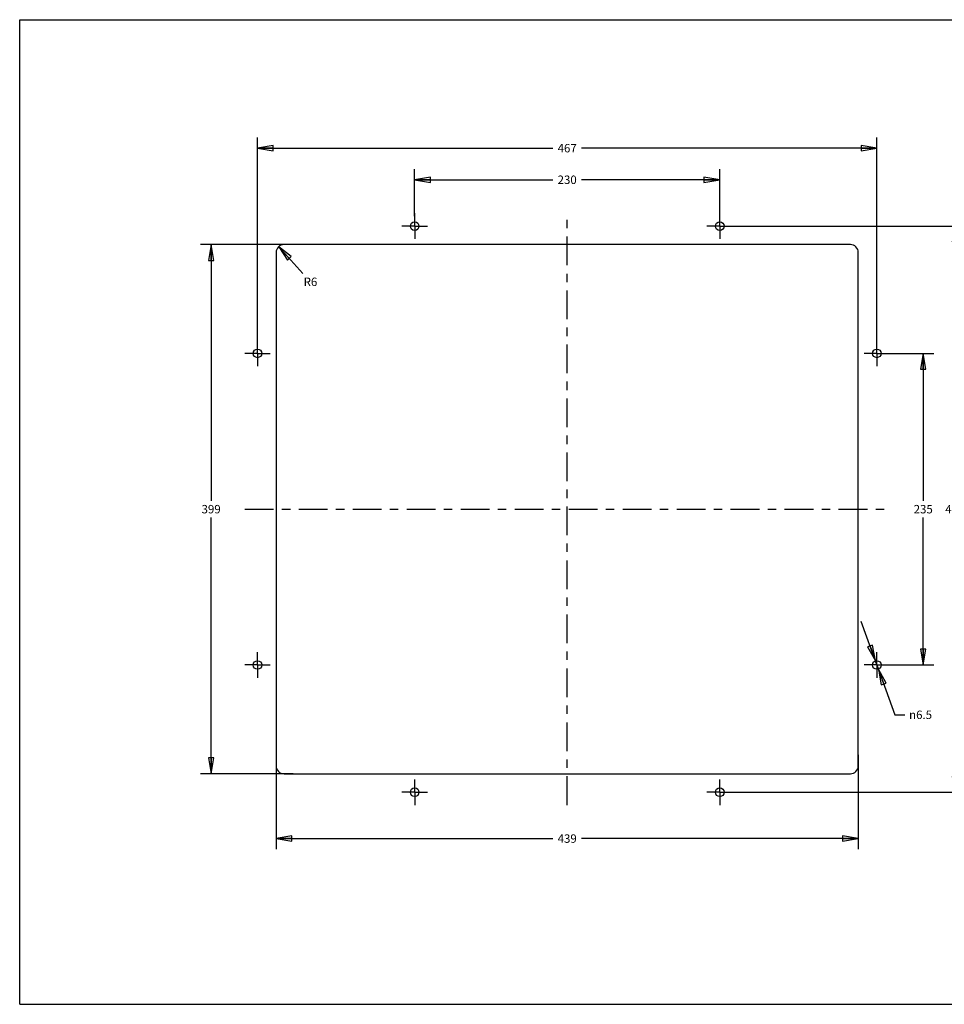
# Model space of a CAD drawing. Units: inches. Extents: x 0 to 16.5, y 0 to 11.7.
# Drawn here: x 0 to 11, y 0 to 11.7 of the extents above; entities that cross this region are included whole.
import ezdxf

# ---------------------------------------------------------------- set-up
doc = ezdxf.new("R2010")
doc.units = ezdxf.units.IN
doc.header["$LTSCALE"] = 0.909449
doc.header["$MEASUREMENT"] = 0
doc.linetypes.add('CENTER', pattern=[0.6, 0.375, -0.075, 0.075, -0.075])
doc.layers.get('0').update_dxf_attribs({"linetype": 'CONTINUOUS'})
doc.layers.add('02___PRT_ALL_AXES', color=7, linetype='CONTINUOUS')
doc.layers.add('DEFAULT_1', color=7, linetype='CENTER')
doc.styles.get("Standard").update_dxf_attribs({"font": 'txt', "width": 0.8})
doc.styles.add('TEXTSTYLE_1', font='gdt', dxfattribs={"width": 0.8})
doc.dimstyles.new('DIMSTYLE_1', dxfattribs={"dimtxt": 0.1, "dimasz": 0.1875, "dimexe": 0.18, "dimexo": 0.0625, "dimgap": 0.09, "dimtad": 0, "dimtih": 1, "dimtoh": 1, "dimlfac": 2.5, "dimzin": 4, "dimdsep": 46, "dimtxsty": 'Standard', "dimblk": 'CLOSED', "dimblk1": 'CLOSED', "dimblk2": 'CLOSED', "dimcen": 0.09, "dimadec": 0, "dimazin": 0, "dimtfac": 1, "dimtofl": 0, "dimtmove": 0, "dimatfit": 3, "dimldrblk": 'CLOSED', "dimfxl": 1, "dimtolj": 1, "dimtzin": 4, "dimarcsym": 0})
doc.dimstyles.new('DIMSTYLE_2', dxfattribs={"dimtxt": 0.1, "dimasz": 0.1875, "dimexe": 0.18, "dimexo": 0.0625, "dimgap": 0.09, "dimtad": 0, "dimtih": 1, "dimtoh": 1, "dimlfac": 2.5, "dimzin": 4, "dimdsep": 46, "dimtxsty": 'Standard', "dimblk": 'CLOSED', "dimblk1": 'CLOSED', "dimblk2": 'CLOSED', "dimcen": 0.09, "dimadec": 0, "dimazin": 0, "dimtfac": 1, "dimtofl": 0, "dimtmove": 0, "dimatfit": 3, "dimldrblk": 'CLOSED', "dimfxl": 1, "dimtolj": 1, "dimtzin": 4, "dimarcsym": 0})
doc.dimstyles.new('DIMSTYLE_3', dxfattribs={"dimtxt": 0.1, "dimasz": 0.1875, "dimexe": 0.18, "dimexo": 0.0625, "dimgap": 0.09, "dimtad": 0, "dimtih": 1, "dimtoh": 1, "dimlfac": 2.5, "dimzin": 4, "dimdsep": 46, "dimtxsty": 'Standard', "dimblk": 'CLOSED', "dimblk1": 'CLOSED', "dimblk2": 'CLOSED', "dimcen": 0.09, "dimadec": 0, "dimazin": 0, "dimtfac": 1, "dimtofl": 0, "dimtmove": 0, "dimatfit": 3, "dimldrblk": 'CLOSED', "dimfxl": 1, "dimtolj": 1, "dimtzin": 4, "dimarcsym": 0})

# ---------------------------------------------------------------- blocks, each defined once
blk = doc.blocks.new('_CLOSED')
at = {"color": 0, "linetype": 'ByBlock'}
for p, q in [((0, 0), (-1, 0.167)), ((-1, 0.167), (-1, -0.167)), ((-1, -0.167), (0, 0)), ((-1, 0), (0, 0))]:
    blk.add_line(p, q, dxfattribs=at)
blk = doc.blocks.new('*D1')
at = {"color": 7, "linetype": 'Continuous'}
for p, q in [((4.69, 9.361), (4.69, 9.917)), ((8.312, 9.354), (8.312, 9.917)), ((4.69, 9.792), (6.331, 9.792)), ((8.312, 9.792), (6.671, 9.792))]:
    blk.add_line(p, q, dxfattribs=at)
at = {"color": 7, "linetype": 'Continuous', "xscale": 0.1875, "yscale": 0.1875, "zscale": 0.1875, "rotation": 180}
blk.add_blockref('_CLOSED', (4.69, 9.792), dxfattribs=at)
at = {"color": 7, "linetype": 'Continuous', "xscale": 0.1875, "yscale": 0.1875, "zscale": 0.1875}
blk.add_blockref('_CLOSED', (8.312, 9.792), dxfattribs=at)
at = {"color": 7, "linetype": 'Continuous', "insert": (6.501, 9.842), "char_height": 0.1, "width": 0.24, "attachment_point": 2, "line_spacing_factor": 0.9}
blk.add_mtext('230', dxfattribs=at)
blk = doc.blocks.new('*D2')
at = {"color": 7, "linetype": 'Continuous'}
for p, q in [((2.824, 7.857), (2.824, 10.292)), ((10.178, 7.857), (10.178, 10.292)), ((2.824, 10.167), (6.331, 10.167)), ((10.178, 10.167), (6.671, 10.167))]:
    blk.add_line(p, q, dxfattribs=at)
at = {"color": 7, "linetype": 'Continuous', "xscale": 0.1875, "yscale": 0.1875, "zscale": 0.1875, "rotation": 180}
blk.add_blockref('_CLOSED', (2.824, 10.167), dxfattribs=at)
at = {"color": 7, "linetype": 'Continuous', "xscale": 0.1875, "yscale": 0.1875, "zscale": 0.1875}
blk.add_blockref('_CLOSED', (10.178, 10.167), dxfattribs=at)
at = {"color": 7, "linetype": 'Continuous', "insert": (6.501, 10.217), "char_height": 0.1, "width": 0.24, "attachment_point": 2, "line_spacing_factor": 0.9}
blk.add_mtext('467', dxfattribs=at)
blk = doc.blocks.new('*D3')
at = {"color": 7, "linetype": 'Continuous'}
for p, q in [((10.325, 7.73), (10.854, 7.73)), ((10.729, 7.73), (10.729, 5.98)), ((10.729, 4.03), (10.729, 5.78)), ((10.274, 4.03), (10.854, 4.03))]:
    blk.add_line(p, q, dxfattribs=at)
at = {"color": 7, "linetype": 'Continuous', "xscale": 0.1875, "yscale": 0.1875, "zscale": 0.1875}
for p, rotation in [((10.729, 7.73), 90), ((10.729, 4.03), 270)]:
    blk.add_blockref('_CLOSED', p, dxfattribs=dict(at, rotation=rotation))
at = {"color": 7, "linetype": 'Continuous', "insert": (10.729, 5.93), "char_height": 0.1, "width": 0.24, "attachment_point": 2, "line_spacing_factor": 0.9}
blk.add_mtext('235', dxfattribs=at)
blk = doc.blocks.new('*D4')
at = {"color": 7, "linetype": 'Continuous'}
for p, q in [((8.453, 9.242), (11.229, 9.242)), ((11.104, 9.242), (11.104, 5.98)), ((11.104, 2.518), (11.104, 5.78)), ((8.453, 2.518), (11.229, 2.518))]:
    blk.add_line(p, q, dxfattribs=at)
at = {"color": 7, "linetype": 'Continuous', "xscale": 0.1875, "yscale": 0.1875, "zscale": 0.1875}
for p, rotation in [((11.104, 9.242), 90), ((11.104, 2.518), 270)]:
    blk.add_blockref('_CLOSED', p, dxfattribs=dict(at, rotation=rotation))
at = {"color": 7, "linetype": 'Continuous', "insert": (11.104, 5.93), "char_height": 0.1, "width": 0.24, "attachment_point": 2, "line_spacing_factor": 0.9}
blk.add_mtext('427', dxfattribs=at)
blk = doc.blocks.new('*D5')
at = {"color": 7, "linetype": 'Continuous'}
for p, q in [((3.044, 2.95), (3.044, 1.843)), ((9.958, 2.961), (9.958, 1.843)), ((3.044, 1.968), (6.331, 1.968)), ((9.958, 1.968), (6.671, 1.968))]:
    blk.add_line(p, q, dxfattribs=at)
at = {"color": 7, "linetype": 'Continuous', "xscale": 0.1875, "yscale": 0.1875, "zscale": 0.1875, "rotation": 180}
blk.add_blockref('_CLOSED', (3.044, 1.968), dxfattribs=at)
at = {"color": 7, "linetype": 'Continuous', "xscale": 0.1875, "yscale": 0.1875, "zscale": 0.1875}
blk.add_blockref('_CLOSED', (9.958, 1.968), dxfattribs=at)
at = {"color": 7, "linetype": 'Continuous', "insert": (6.501, 2.018), "char_height": 0.1, "width": 0.24, "attachment_point": 2, "line_spacing_factor": 0.9}
blk.add_mtext('439', dxfattribs=at)
blk = doc.blocks.new('*D6')
at = {"color": 7, "linetype": 'Continuous'}
for p, q in [((3.292, 9.022), (2.148, 9.022)), ((2.273, 9.022), (2.273, 5.98)), ((2.273, 2.738), (2.273, 5.78)), ((3.247, 2.738), (2.148, 2.738))]:
    blk.add_line(p, q, dxfattribs=at)
at = {"color": 7, "linetype": 'Continuous', "xscale": 0.1875, "yscale": 0.1875, "zscale": 0.1875}
for p, rotation in [((2.273, 9.022), 90), ((2.273, 2.738), 270)]:
    blk.add_blockref('_CLOSED', p, dxfattribs=dict(at, rotation=rotation))
at = {"color": 7, "linetype": 'Continuous', "insert": (2.273, 5.93), "char_height": 0.1, "width": 0.24, "attachment_point": 2, "line_spacing_factor": 0.9}
blk.add_mtext('399', dxfattribs=at)
blk = doc.blocks.new('*D7')
at = {"color": 7, "linetype": 'Continuous'}
for p, q in [((10.178, 4.03), (9.992, 4.548)), ((10.161, 4.078), (10.178, 4.03)), ((10.196, 3.981), (10.178, 4.03)), ((10.178, 4.03), (10.391, 3.438)), ((10.391, 3.438), (10.511, 3.438))]:
    blk.add_line(p, q, dxfattribs=at)
at = {"color": 7, "linetype": 'Continuous', "xscale": 0.1875, "yscale": 0.1875, "zscale": 0.1875}
for p, rotation in [((10.161, 4.078), 289.8024670196), ((10.196, 3.981), 109.8024670196)]:
    blk.add_blockref('_CLOSED', p, dxfattribs=dict(at, rotation=rotation))
at = {"color": 7, "linetype": 'Continuous', "insert": (10.561, 3.488), "char_height": 0.1, "width": 0.37333, "attachment_point": 1, "line_spacing_factor": 0.9, "style": 'TEXTSTYLE_1'}
blk.add_mtext('{\\Fgdt;n}\\Ftxt;6.5', dxfattribs=at)
blk = doc.blocks.new('*D8')
at = {"color": 7, "linetype": 'Continuous'}
blk.add_line((3.076, 8.997), (3.362, 8.68), dxfattribs=at)
at = {"color": 7, "linetype": 'Continuous', "xscale": 0.1875, "yscale": 0.1875, "zscale": 0.1875, "rotation": 132.0833718685}
blk.add_blockref('_CLOSED', (3.076, 8.997), dxfattribs=at)
at = {"color": 7, "linetype": 'Continuous', "insert": (3.453, 8.63), "char_height": 0.1, "width": 0.16, "attachment_point": 2, "line_spacing_factor": 0.9}
blk.add_mtext('R6', dxfattribs=at)

msp = doc.modelspace()

# ---------------------------------------------------------------- linework, layer by layer
at = {"color": 7, "linetype": 'Continuous'}
for p, q in [((0, 0), (0, 11.6929)), ((0, 11.6929), (16.5354, 11.6929)), ((9.8633, 9.0217), (3.1389, 9.0217)), ((3.0444, 8.9273), (3.0444, 2.8328)), ((9.9578, 2.8328), (9.9578, 8.9273)), ((3.1389, 2.7383), (9.8633, 2.7383)), ((0, 0), (16.5354, 0))]:
    msp.add_line(p, q, dxfattribs=at)
for centre in [(4.6901, 9.2422), (8.3121, 9.2422), (2.8239, 7.7304), (10.1783, 7.7304), (2.8239, 4.0296), (10.1783, 4.0296), (4.6901, 2.5178), (8.3121, 2.5178)]:
    msp.add_circle(centre, 0.0512, dxfattribs=at)
for centre, start, end in [((3.1389, 8.9273), 90, 180), ((9.8633, 8.9273), 0, 90), ((3.1389, 2.8328), 180, 270), ((9.8633, 2.8328), 270, 360)]:
    msp.add_arc(centre, 0.0945, start, end, dxfattribs=at)
at = {"layer": '02___PRT_ALL_AXES', "color": 7, "linetype": 'CENTER'}
for p, q in [((6.5011, 2.3663), (6.5011, 9.3937)), ((2.6728, 5.88), (10.3295, 5.88))]:
    msp.add_line(p, q, dxfattribs=at)
at = {"layer": 'DEFAULT_1', "color": 7, "linetype": 'CENTER'}
for p, q in [((4.6901, 9.2422), (4.6901, 9.3934)), ((8.3121, 9.2422), (8.3121, 9.3934)), ((4.6901, 9.2422), (4.5389, 9.2422)), ((4.6901, 9.2422), (4.6901, 9.091)), ((4.6901, 9.2422), (4.8413, 9.2422)), ((8.3121, 9.2422), (8.1609, 9.2422)), ((8.3121, 9.2422), (8.3121, 9.091)), ((8.3121, 9.2422), (8.4633, 9.2422)), ((2.8239, 7.7304), (2.8239, 7.8816)), ((10.1783, 7.7304), (10.1783, 7.8816)), ((2.8239, 7.7304), (2.6728, 7.7304)), ((2.8239, 7.7304), (2.8239, 7.5792)), ((2.8239, 7.7304), (2.9751, 7.7304)), ((10.1783, 7.7304), (10.0271, 7.7304)), ((10.1783, 7.7304), (10.3295, 7.7304)), ((10.1783, 7.7304), (10.1783, 7.5792)), ((2.8239, 4.0296), (2.8239, 4.1808)), ((10.1783, 4.0296), (10.1783, 4.1808)), ((2.8239, 4.0296), (2.6728, 4.0296)), ((2.8239, 4.0296), (2.8239, 3.8784)), ((2.8239, 4.0296), (2.9751, 4.0296)), ((10.1783, 4.0296), (10.0271, 4.0296)), ((10.1783, 4.0296), (10.3295, 4.0296)), ((10.1783, 4.0296), (10.1783, 3.8784)), ((4.6901, 2.5178), (4.6901, 2.669)), ((8.3121, 2.5178), (8.3121, 2.669)), ((4.6901, 2.5178), (4.5389, 2.5178)), ((4.6901, 2.5178), (4.8413, 2.5178)), ((4.6901, 2.5178), (4.6901, 2.3666)), ((8.3121, 2.5178), (8.1609, 2.5178)), ((8.3121, 2.5178), (8.4633, 2.5178)), ((8.3121, 2.5178), (8.3121, 2.3666))]:
    msp.add_line(p, q, dxfattribs=at)

# ---------------------------------------------------------------- dimensions: what is measured, and where the dimension line sits
at = {"color": 7, "linetype": 'Continuous'}
for base, p1, p2, picture, middle in [((10.1783, 10.1671), (2.8239, 7.8572), (10.1783, 7.8572), '*D2', (6.3811, 10.1671)), ((8.31213, 9.79211), (4.69008, 9.36118), (8.31213, 9.35412), '*D1', (6.38111, 9.79211)), ((9.9578, 1.9679), (3.0444, 2.9497), (9.9578, 2.961), '*D5', (6.3811, 1.9679))]:
    dim = msp.add_linear_dim(base=base, p1=p1, p2=p2, dimstyle='DIMSTYLE_1', dxfattribs=at)
    dim.commit()
    dim.dimension.update_dxf_attribs({"geometry": picture, "text_midpoint": middle, "dimtype": 160})
for base, p1, p2, picture, middle in [((11.1045, 2.5178), (8.4534, 9.2422), (8.4534, 2.5178), '*D4', (10.9845, 5.88)), ((2.2728, 2.7383), (3.2923, 9.0217), (3.2471, 2.7383), '*D6', (2.1528, 5.88)), ((10.7295, 4.0296), (10.3252, 7.7304), (10.2744, 4.0296), '*D3', (10.6095, 5.88))]:
    dim = msp.add_linear_dim(base=base, p1=p1, p2=p2, angle=270, dimstyle='DIMSTYLE_1', dxfattribs=at)
    dim.commit()
    dim.dimension.update_dxf_attribs({"geometry": picture, "text_midpoint": middle, "dimtype": 160})
dim = msp.add_radius_dim(center=(3.1389, 8.9273), mpoint=(3.0756, 8.9974), dimstyle='DIMSTYLE_3', dxfattribs=at)
dim.commit()
dim.dimension.update_dxf_attribs({"geometry": '*D8', "text_midpoint": (3.4126, 8.5799), "dimtype": 164})
dim = msp.add_diameter_dim_2p(p1=(10.1956, 3.9815), p2=(10.1609, 4.0778), dimstyle='DIMSTYLE_2', dxfattribs=at)
dim.commit()
dim.dimension.update_dxf_attribs({"geometry": '*D7', "text_midpoint": (10.7479, 3.438), "dimtype": 163})

doc.saveas('drawing.dxf')
